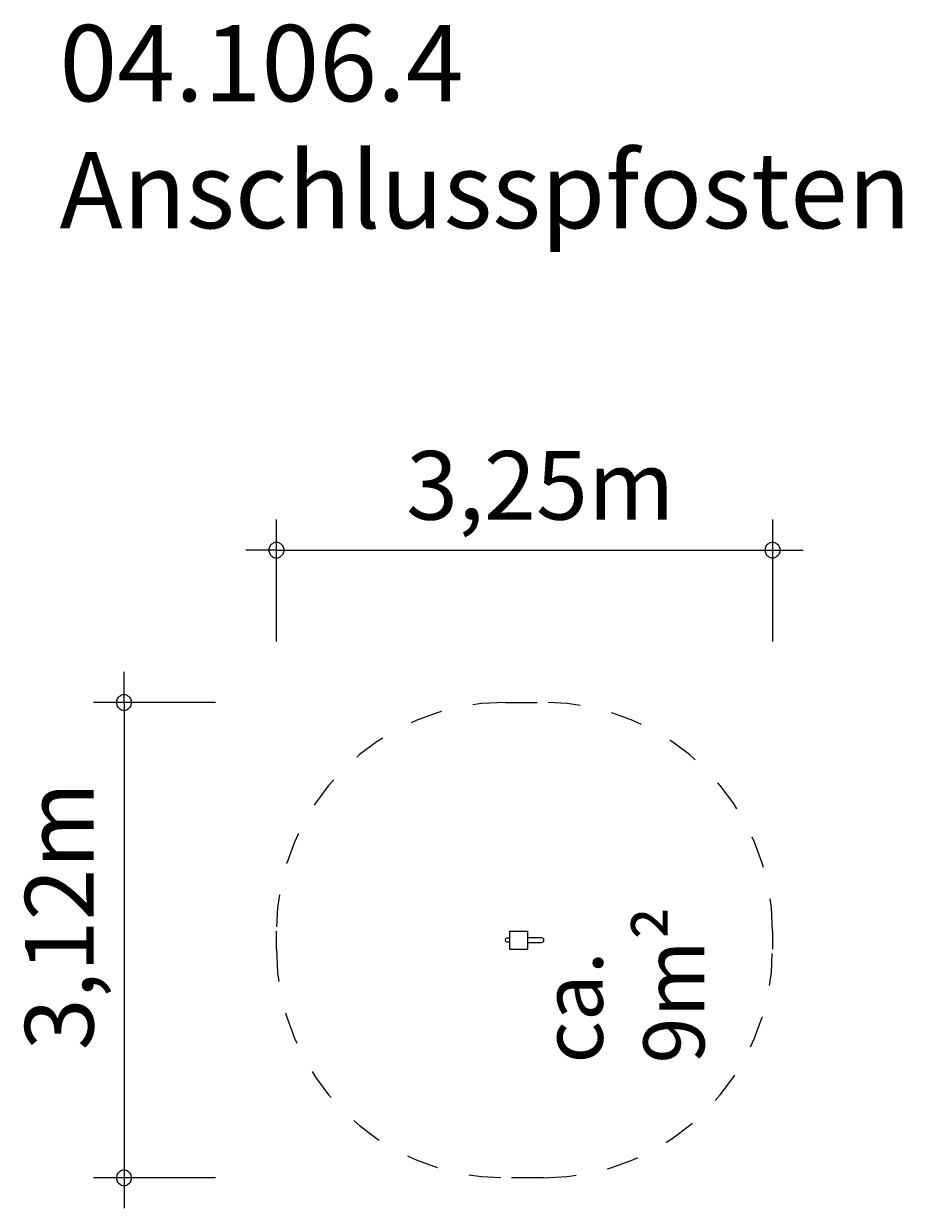
# Model space of a CAD drawing. Units: millimetres. Extents: x 280.6 to 309.4, y 173.3 to 212.1.
import ezdxf

# ---------------------------------------------------------------- set-up
doc = ezdxf.new("R2010")
doc.units = ezdxf.units.MM
doc.header["$MEASUREMENT"] = 0
for name, pattern in [('AI-Linetype-0', [2.116667, 1.058333, -1.058333]), ('AI-Linetype-1', [2.116667, 1.058333, -1.058333]), ('AI-Linetype-2', [2.116667, 1.058333, -1.058333]), ('AI-Linetype-3', [2.116667, 1.058333, -1.058333]), ('AI-Linetype-4', [2.116667, 1.058333, -1.058333]), ('AI-Linetype-5', [2.116667, 1.058333, -1.058333]), ('AI-Linetype-6', [2.116667, 1.058333, -1.058333]), ('AI-Linetype-7', [2.116667, 1.058333, -1.058333])]:
    doc.linetypes.add(name, pattern=pattern)
doc.layers.add('Ebene 1', color=7, linetype='Continuous', lineweight=0)

# ---------------------------------------------------------------- blocks, each defined once
blk = doc.blocks.new('Block_0')
at = {"layer": 'Ebene 1', "color": 250, "lineweight": 9}
for p, q in [((296.505, 182.351), (297.105, 182.351)), ((296.505, 182.351), (296.505, 181.751)), ((297.105, 181.751), (297.105, 182.351)), ((296.505, 182.111), (296.415, 182.111)), ((296.415, 181.991), (296.505, 181.991)), ((297.555, 182.126), (297.105, 182.126)), ((297.105, 181.976), (297.555, 181.976)), ((296.505, 181.751), (297.105, 181.751))]:
    blk.add_line(p, q, dxfattribs=at)
for points in [[(296.415, 182.111), (296.381, 182.111), (296.355, 182.085), (296.355, 182.051), (296.355, 182.018), (296.381, 181.991), (296.415, 181.991)], [(297.555, 181.976), (297.596, 181.976), (297.63, 182.01), (297.63, 182.051), (297.63, 182.093), (297.596, 182.126), (297.555, 182.126)]]:
    blk.add_open_spline(points, degree=3, knots=[0, 0, 0, 0, 1, 1, 1, 2, 2, 2, 2], dxfattribs=at)
blk = doc.blocks.new('Block_1')
at = {"layer": 'Ebene 1', "color": 250, "linetype": 'AI-Linetype-2', "lineweight": 18}
blk.add_line((296.355, 189.851), (297.63, 189.851), dxfattribs=at)
at = {"layer": 'Ebene 1', "color": 250, "linetype": 'AI-Linetype-0', "lineweight": 18}
blk.add_line((288.855, 181.751), (288.855, 182.351), dxfattribs=at)
at = {"layer": 'Ebene 1', "color": 250, "linetype": 'AI-Linetype-4', "lineweight": 18}
blk.add_line((305.13, 182.351), (305.13, 181.751), dxfattribs=at)
at = {"layer": 'Ebene 1', "color": 250, "linetype": 'AI-Linetype-6', "lineweight": 18}
blk.add_line((297.63, 174.251), (296.355, 174.251), dxfattribs=at)
at = {"layer": 'Ebene 1', "color": 250, "linetype": 'AI-Linetype-1', "lineweight": 18}
blk.add_open_spline([(296.355, 189.851), (292.212, 189.851), (288.855, 186.494), (288.855, 182.351), (288.855, 182.351), (288.855, 182.351), (288.855, 182.351)], degree=3, knots=[0, 0, 0, 0, 1, 1, 1, 2, 2, 2, 2], dxfattribs=at)
at = {"layer": 'Ebene 1', "color": 250, "linetype": 'AI-Linetype-3', "lineweight": 18}
blk.add_open_spline([(305.13, 182.351), (305.13, 186.494), (301.772, 189.851), (297.63, 189.851)], degree=3, dxfattribs=at)
at = {"layer": 'Ebene 1', "color": 250, "linetype": 'AI-Linetype-7', "lineweight": 18}
blk.add_open_spline([(288.855, 181.751), (288.855, 177.609), (292.212, 174.251), (296.355, 174.251)], degree=3, dxfattribs=at)
at = {"layer": 'Ebene 1', "color": 250, "linetype": 'AI-Linetype-5', "lineweight": 18}
blk.add_open_spline([(297.63, 174.251), (301.772, 174.251), (305.13, 177.609), (305.13, 181.751), (305.13, 181.751), (305.13, 181.751), (305.13, 181.751)], degree=3, knots=[0, 0, 0, 0, 1, 1, 1, 2, 2, 2, 2], dxfattribs=at)

msp = doc.modelspace()

# ---------------------------------------------------------------- linework, layer by layer
at = {"layer": 'Ebene 1', "color": 250, "lineweight": 18}
for p, q in [((288.855, 191.851), (288.855, 195.851)), ((305.135, 191.851), (305.135, 195.851)), ((288.855, 194.851), (287.855, 194.851)), ((288.855, 194.851), (306.135, 194.851)), ((283.855, 189.851), (283.855, 190.851)), ((286.855, 189.851), (282.855, 189.851)), ((283.855, 189.851), (283.855, 173.251)), ((286.855, 174.251), (282.855, 174.251))]:
    msp.add_line(p, q, dxfattribs=at)
for points in [[(289.105, 194.851), (289.105, 194.881), (289.095, 194.911), (289.085, 194.941), (289.075, 194.971), (289.055, 195.001), (289.035, 195.021), (289.015, 195.041), (288.985, 195.061), (288.965, 195.081), (288.935, 195.091), (288.905, 195.101), (288.875, 195.101), (288.835, 195.101), (288.805, 195.101), (288.775, 195.091), (288.745, 195.081), (288.725, 195.061), (288.695, 195.041), (288.675, 195.021), (288.655, 195.001), (288.635, 194.971), (288.625, 194.941), (288.615, 194.911), (288.605, 194.881), (288.605, 194.851)], [(288.605, 194.851), (288.605, 194.821), (288.615, 194.791), (288.625, 194.761), (288.635, 194.731), (288.655, 194.701), (288.675, 194.681), (288.695, 194.661), (288.725, 194.641), (288.745, 194.621), (288.775, 194.611), (288.805, 194.601), (288.835, 194.601), (288.875, 194.601), (288.905, 194.601), (288.935, 194.611), (288.965, 194.621), (288.985, 194.641), (289.015, 194.661), (289.035, 194.681), (289.055, 194.701), (289.075, 194.731), (289.085, 194.761), (289.095, 194.791), (289.105, 194.821), (289.105, 194.851)], [(305.385, 194.851), (305.375, 194.881), (305.375, 194.911), (305.365, 194.941), (305.345, 194.971), (305.335, 195.001), (305.315, 195.021), (305.285, 195.041), (305.265, 195.061), (305.235, 195.081), (305.205, 195.091), (305.175, 195.101), (305.145, 195.101), (305.115, 195.101), (305.085, 195.101), (305.055, 195.091), (305.025, 195.081), (304.995, 195.061), (304.975, 195.041), (304.945, 195.021), (304.925, 195.001), (304.915, 194.971), (304.895, 194.941), (304.885, 194.911), (304.885, 194.881), (304.885, 194.851)], [(304.885, 194.851), (304.885, 194.821), (304.885, 194.791), (304.895, 194.761), (304.915, 194.731), (304.925, 194.701), (304.945, 194.681), (304.975, 194.661), (304.995, 194.641), (305.025, 194.621), (305.055, 194.611), (305.085, 194.601), (305.115, 194.601), (305.145, 194.601), (305.175, 194.601), (305.205, 194.611), (305.235, 194.621), (305.265, 194.641), (305.285, 194.661), (305.315, 194.681), (305.335, 194.701), (305.345, 194.731), (305.365, 194.761), (305.375, 194.791), (305.375, 194.821), (305.385, 194.851)], [(284.105, 189.851), (284.105, 189.881), (284.095, 189.911), (284.085, 189.941), (284.075, 189.971), (284.055, 190.001), (284.035, 190.021), (284.015, 190.041), (283.985, 190.061), (283.965, 190.081), (283.935, 190.091), (283.905, 190.101), (283.875, 190.101), (283.835, 190.101), (283.805, 190.101), (283.775, 190.091), (283.745, 190.081), (283.725, 190.061), (283.695, 190.041), (283.675, 190.021), (283.655, 190.001), (283.635, 189.971), (283.625, 189.941), (283.615, 189.911), (283.605, 189.881), (283.605, 189.851)], [(283.605, 189.851), (283.605, 189.821), (283.615, 189.791), (283.625, 189.761), (283.635, 189.731), (283.655, 189.701), (283.675, 189.681), (283.695, 189.661), (283.725, 189.641), (283.745, 189.621), (283.775, 189.611), (283.805, 189.601), (283.835, 189.601), (283.875, 189.601), (283.905, 189.601), (283.935, 189.611), (283.965, 189.621), (283.985, 189.641), (284.015, 189.661), (284.035, 189.681), (284.055, 189.701), (284.075, 189.731), (284.085, 189.761), (284.095, 189.791), (284.105, 189.821), (284.105, 189.851)], [(284.105, 174.251), (284.105, 174.281), (284.095, 174.311), (284.085, 174.341), (284.075, 174.371), (284.055, 174.401), (284.035, 174.421), (284.015, 174.441), (283.985, 174.461), (283.965, 174.481), (283.935, 174.491), (283.905, 174.501), (283.875, 174.501), (283.835, 174.501), (283.805, 174.501), (283.775, 174.491), (283.745, 174.481), (283.725, 174.461), (283.695, 174.441), (283.675, 174.421), (283.655, 174.401), (283.635, 174.371), (283.625, 174.341), (283.615, 174.311), (283.605, 174.281), (283.605, 174.251)], [(283.605, 174.251), (283.605, 174.221), (283.615, 174.191), (283.625, 174.161), (283.635, 174.131), (283.655, 174.101), (283.675, 174.081), (283.695, 174.061), (283.725, 174.041), (283.745, 174.021), (283.775, 174.011), (283.805, 174.001), (283.835, 174.001), (283.875, 174.001), (283.905, 174.001), (283.935, 174.011), (283.965, 174.021), (283.985, 174.041), (284.015, 174.061), (284.035, 174.081), (284.055, 174.101), (284.075, 174.131), (284.085, 174.161), (284.095, 174.191), (284.105, 174.221), (284.105, 174.251)]]:
    msp.add_lwpolyline(points, dxfattribs=at)

# ---------------------------------------------------------------- block references
at = {"layer": 'Ebene 1'}
for name in ['Block_1', 'Block_0']:
    msp.add_blockref(name, (0, 0), dxfattribs=at)

# ---------------------------------------------------------------- texts
at = {"layer": 'Ebene 1', "char_height": 0.2, "attachment_point": 7}
for s, insert in [('\\C7;\\FVAGRounded Lt Normal|b0|i0|c1;\\H2.500000;\\W1.000000;04.106.4 Anschlusspfosten', (281.74, 205.413)), ('\\C7;\\FVAGRounded Lt Normal|b0|i0|c1;\\H2.250000;\\W1.000000;3,25m', (293.109, 195.851))]:
    msp.add_mtext(s, dxfattribs=dict(at, insert=insert))
at = {"layer": 'Ebene 1', "char_height": 0.2, "attachment_point": 7, "rotation": 90}
for s, insert in [('\\C7;\\FVAGRounded Lt Normal|b0|i0|c1;\\H2.250000;\\W1.000000;3,12m', (282.855, 178.437)), ('\\C7;\\FVAGRounded Lt Normal|b0|i0|c1;\\H2.000000;\\W1.000000;ca. 9m²', (302.896, 178.002))]:
    msp.add_mtext(s, dxfattribs=dict(at, insert=insert))

doc.saveas('drawing.dxf')
